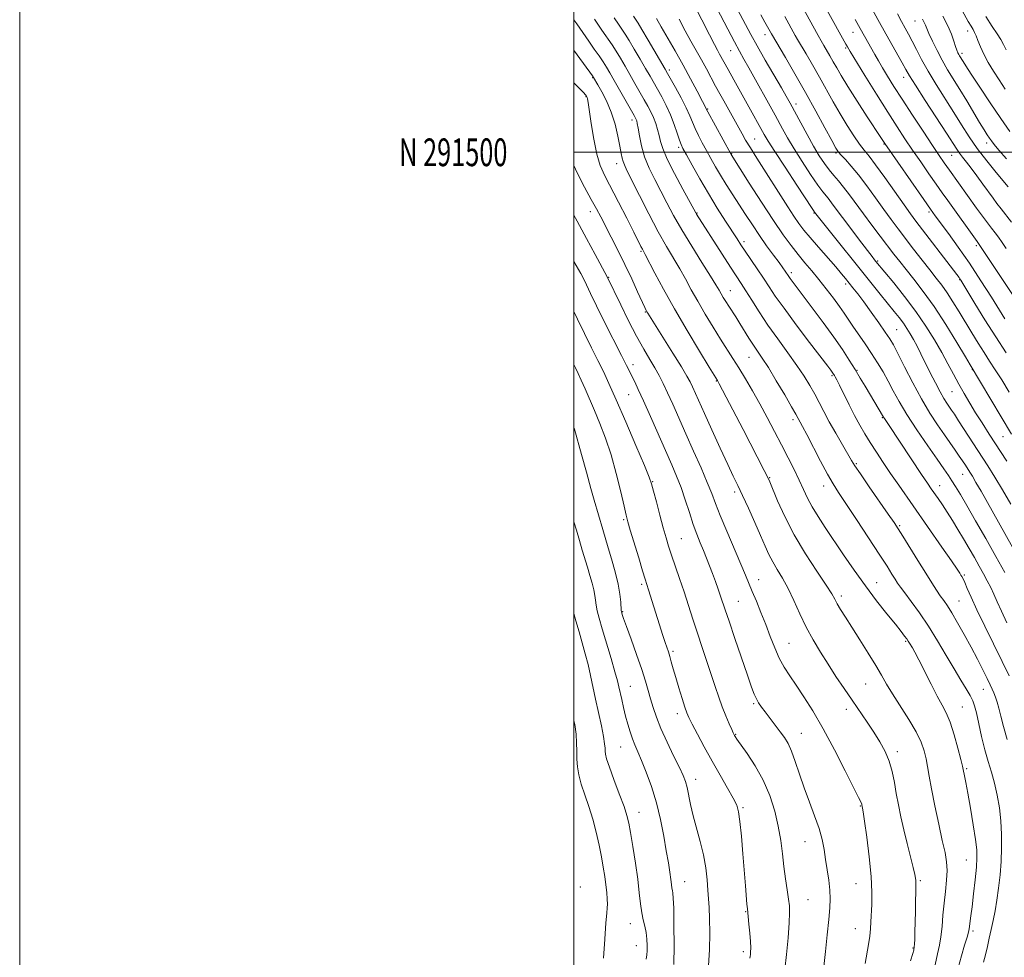
# Model space of a CAD drawing. Extents: x 2079800 to 2082700, y 289800 to 292700.
# Drawn here: x 2079800 to 2080155, y 291210 to 291548 of the extents above; entities that cross this region are included whole.
import ezdxf
from ezdxf.enums import TextEntityAlignment as Align

# ---------------------------------------------------------------- set-up
doc = ezdxf.new("R2010")
doc.units = 0
doc.header["$MEASUREMENT"] = 0
for name, color, linetype, lineweight in [('CONTOUR INDEX', 41, 'Continuous', 13), ('CONTOUR INTERMEDIATE', 44, 'Continuous', 0), ('GRID LINE', 7, 'Continuous', 0), ('GRID TEXT', 7, 'Continuous', 0), ('SPOT ELEVATION DTM', 2, 'Continuous', 13)]:
    doc.layers.add(name, color=color, linetype=linetype, lineweight=lineweight)
doc.styles.add('Style-WORKING', font='WORKING.shx')

msp = doc.modelspace()

# ---------------------------------------------------------------- linework, layer by layer
at = {"layer": 'CONTOUR INDEX', "flags": 128}
for points, elevation in [([(2080157.878, 291474.822), (2080154.111, 291479.556), (2080152.637, 291481.471), (2080151.224, 291483.394), (2080147.594, 291488.454), (2080145.407, 291491.475), (2080143.338, 291494.271), (2080141.625, 291496.499), (2080140.254, 291498.243), (2080139.15, 291499.694), (2080138.155, 291501.143), (2080134.441, 291506.932), (2080126.77, 291518.745), (2080123.279, 291524.16), (2080121.114, 291527.619), (2080119.769, 291529.92), (2080118.427, 291532.332), (2080113.679, 291540.756), (2080110.291, 291546.812), (2080106.418, 291553.817)], 1050), ([(2080155.462, 291348.404), (2080152.218, 291354.169), (2080148.578, 291360.608), (2080144.945, 291367.004), (2080141.782, 291372.528), (2080139.426, 291376.57), (2080137.72, 291379.405), (2080136.379, 291381.525), (2080135.095, 291383.45), (2080133.466, 291385.805), (2080131.062, 291389.238), (2080127.649, 291394.134), (2080123.769, 291399.823), (2080120.155, 291405.366), (2080117.362, 291410.038), (2080115.22, 291413.95), (2080113.377, 291417.424), (2080111.531, 291420.743), (2080109.569, 291424.04), (2080107.423, 291427.412), (2080105.081, 291430.892), (2080100.672, 291437.253), (2080097.506, 291441.93), (2080095.79, 291444.385), (2080093.599, 291447.381), (2080091.064, 291450.717), (2080088.413, 291454.067), (2080085.83, 291457.183), (2080083.322, 291460.146), (2080080.853, 291463.117), (2080078.336, 291466.322), (2080075.485, 291470.235), (2080071.966, 291475.398), (2080067.654, 291482.002), (2080063.269, 291488.855), (2080056.748, 291499.147), (2080056.609, 291499.389), (2080048.352, 291514.627), (2080044.431, 291522.104), (2080042.089, 291526.501), (2080039.363, 291531.479), (2080036.482, 291536.559), (2080031.442, 291545.29), (2080029.778, 291548.272)], 1070), ([(2080157.029, 291413.485), (2080154.34, 291417.874), (2080152.037, 291421.49), (2080149.979, 291424.639), (2080147.963, 291427.75), (2080145.831, 291431.157), (2080143.592, 291434.831), (2080138.992, 291442.469), (2080136.756, 291446.098), (2080134.659, 291449.321), (2080132.718, 291452.04), (2080130.725, 291454.62), (2080128.413, 291457.54), (2080125.616, 291461.125), (2080122.569, 291465.077), (2080116.96, 291472.411), (2080114.448, 291475.756), (2080111.787, 291479.394), (2080108.787, 291483.58), (2080105.643, 291487.928), (2080102.643, 291491.89), (2080100.038, 291495.028), (2080097.938, 291497.342), (2080096.413, 291498.941), (2080095.424, 291500.07), (2080094.489, 291501.519), (2080093.014, 291504.214), (2080090.559, 291508.804), (2080087.304, 291514.831), (2080083.583, 291521.559), (2080079.755, 291528.255), (2080076.277, 291534.193), (2080071.249, 291542.698), (2080068.888, 291546.93), (2080067.44, 291549.562)], 1060), ([(2080155.978, 291536.913), (2080155.042, 291538.895), (2080154.079, 291540.718), (2080152.754, 291542.764), (2080150.967, 291545.401), (2080148.68, 291548.996)], 1040), ([(2080138.65, 291205.749), (2080139.809, 291210.099), (2080140.957, 291213.896), (2080141.868, 291216.819), (2080142.386, 291218.684), (2080142.624, 291219.876), (2080143.235, 291224.469), (2080143.649, 291227.792), (2080144.188, 291232.43), (2080144.748, 291237.567), (2080145.203, 291242.142), (2080145.433, 291245.474), (2080145.363, 291248.394), (2080144.925, 291252.109), (2080144.104, 291257.412), (2080143.092, 291263.421), (2080142.136, 291268.838), (2080141.428, 291272.656), (2080140.961, 291275.037), (2080140.483, 291277.355), (2080140.195, 291278.586), (2080139.592, 291280.962), (2080138.531, 291284.992), (2080137.163, 291289.848), (2080135.718, 291294.37), (2080134.345, 291297.749), (2080132.887, 291300.584), (2080131.11, 291303.829), (2080128.89, 291308.113), (2080124.485, 291316.855), (2080123.043, 291319.599), (2080122.121, 291321.233), (2080121.078, 291322.96), (2080120.644, 291323.653), (2080120.112, 291324.437), (2080119.335, 291325.488), (2080118.054, 291327.125), (2080115.98, 291329.707), (2080112.938, 291333.473), (2080109.199, 291338.203), (2080105.145, 291343.561), (2080101.12, 291349.21), (2080097.29, 291354.812), (2080090.706, 291364.589), (2080088.095, 291368.553), (2080085.97, 291372.045), (2080084.298, 291375.221), (2080082.839, 291378.342), (2080081.303, 291381.701), (2080079.46, 291385.525), (2080077.318, 291389.791), (2080074.944, 291394.415), (2080072.407, 291399.298), (2080069.767, 291404.288), (2080067.084, 291409.216), (2080064.424, 291413.926), (2080061.865, 291418.294), (2080059.493, 291422.205), (2080057.338, 291425.642), (2080052.885, 291432.63), (2080050.201, 291436.945), (2080047.365, 291441.625), (2080044.672, 291446.233), (2080042.331, 291450.437), (2080040.225, 291454.306), (2080038.15, 291458.009), (2080033.384, 291466.039), (2080030.426, 291471.306), (2080027.032, 291477.773), (2080023.66, 291484.436), (2080019.132, 291493.49), (2080018.198, 291495.423), (2080017.729, 291496.633), (2080017.408, 291497.885), (2080017.071, 291499.622), (2080016.591, 291502.203), (2080015.856, 291505.838), (2080014.818, 291510.128), (2080013.443, 291514.522), (2080011.76, 291518.525), (2080010.045, 291521.868), (2080008.634, 291524.336), (2080007.053, 291527.044), (2080006.7, 291527.553), (2080001.182, 291535.212), (2080000.224, 291536.517), (2080000, 291536.779)], 1080), ([(2080076.126, 291205.322), (2080076.682, 291210.587), (2080077.243, 291216.622), (2080077.662, 291221.966), (2080077.823, 291225.576), (2080077.728, 291228.091), (2080077.41, 291230.572), (2080076.913, 291233.851), (2080076.325, 291237.851), (2080075.744, 291242.27), (2080075.22, 291246.872), (2080074.616, 291251.692), (2080073.746, 291256.83), (2080072.447, 291262.327), (2080070.645, 291267.981), (2080068.288, 291273.531), (2080065.428, 291278.693), (2080062.538, 291283.105), (2080058.825, 291288.292), (2080058.21, 291289.183), (2080057.982, 291289.555), (2080057.809, 291289.878), (2080057.506, 291290.502), (2080056.925, 291291.746), (2080055.974, 291293.839), (2080054.768, 291296.633), (2080053.478, 291299.891), (2080052.227, 291303.43), (2080050.958, 291307.289), (2080049.57, 291311.564), (2080047.993, 291316.3), (2080046.297, 291321.34), (2080044.589, 291326.472), (2080042.947, 291331.528), (2080041.347, 291336.496), (2080039.741, 291341.407), (2080038.109, 291346.236), (2080035.217, 291354.67), (2080034.167, 291357.872), (2080033.248, 291360.909), (2080032.244, 291364.497), (2080031.019, 291369.059), (2080029.759, 291373.841), (2080028.728, 291377.795), (2080028.036, 291380.349), (2080027.157, 291382.834), (2080025.411, 291387.058), (2080022.378, 291394.182), (2080018.685, 291402.772), (2080015.22, 291410.745), (2080012.636, 291416.563), (2080010.634, 291420.872), (2080008.676, 291424.86), (2080006.359, 291429.459), (2080003.803, 291434.574), (2080001.258, 291439.853), (2080000, 291442.613)], 1090), ([(2080010.666, 291209.29), (2080011.091, 291216.121), (2080011.508, 291222.003), (2080011.816, 291225.522), (2080011.996, 291227.355), (2080012.053, 291228.707), (2080011.988, 291230.55), (2080011.807, 291232.939), (2080011.511, 291235.7), (2080011.104, 291238.707), (2080010.571, 291242.032), (2080009.895, 291245.797), (2080009.059, 291250.064), (2080008.035, 291254.66), (2080006.796, 291259.354), (2080005.356, 291263.924), (2080003.9, 291268.207), (2080002.659, 291272.05), (2080001.807, 291275.363), (2080001.31, 291278.306), (2080001.083, 291281.1), (2080001.024, 291283.943), (2080000.976, 291286.921), (2080000.77, 291290.097), (2080000.272, 291293.563), (2080000, 291294.972)], 1100)]:
    msp.add_lwpolyline(points, dxfattribs=dict(at, elevation=elevation))
at = {"layer": 'CONTOUR INTERMEDIATE', "flags": 128}
for points, elevation in [([(2080166.19, 291436.777), (2080146.249, 291466.755), (2080145.492, 291467.782), (2080134.893, 291482.569), (2080132.91, 291485.357), (2080130.72, 291488.459), (2080128.06, 291492.259), (2080125.113, 291496.505), (2080122.175, 291500.788), (2080119.425, 291504.875), (2080116.574, 291509.236), (2080113.214, 291514.515), (2080109.146, 291521.019), (2080105.009, 291527.696), (2080099.664, 291536.392), (2080098.695, 291538.011), (2080098.133, 291539.002), (2080085.226, 291562.373)], 1054), ([(2080157.686, 291372.994), (2080154.622, 291378.269), (2080151.875, 291382.802), (2080149.306, 291386.877), (2080138.818, 291403.167), (2080137.287, 291405.5), (2080136.285, 291406.979), (2080134.583, 291409.435), (2080133.479, 291411.177), (2080132.099, 291413.595), (2080130.415, 291416.811), (2080128.581, 291420.466), (2080125.201, 291427.279), (2080123.8, 291430.035), (2080122.539, 291432.426), (2080121.359, 291434.533), (2080120.17, 291436.471), (2080118.876, 291438.362), (2080117.375, 291440.343), (2080115.553, 291442.614), (2080110.479, 291448.856), (2080086.842, 291478.377), (2080086.694, 291478.588), (2080085.932, 291479.729), (2080080.393, 291488.133), (2080076.169, 291494.578), (2080072.44, 291500.318), (2080070.07, 291504.059), (2080068.686, 291506.371), (2080062.456, 291517.49), (2080057.663, 291526.121), (2080055.627, 291529.82), (2080052.563, 291535.455), (2080051.812, 291536.798), (2080050.694, 291538.868), (2080048.865, 291542.4), (2080046.164, 291547.75), (2080040.638, 291558.803)], 1066), ([(2080156.161, 291388.518), (2080149.832, 291398.325), (2080147.251, 291402.372), (2080144.941, 291406.055), (2080142.803, 291409.543), (2080140.789, 291412.947), (2080138.862, 291416.365), (2080136.967, 291419.897), (2080134.97, 291423.663), (2080132.721, 291427.786), (2080130.084, 291432.352), (2080126.988, 291437.309), (2080123.377, 291442.566), (2080119.318, 291447.938), (2080115.372, 291452.86), (2080108.989, 291460.589), (2080108.493, 291461.213), (2080107.56, 291462.409), (2080103.082, 291468.254), (2080099.872, 291472.477), (2080096.9, 291476.424), (2080093.194, 291481.446), (2080092.077, 291482.913), (2080091.073, 291484.135), (2080089.837, 291485.686), (2080088.011, 291488.193), (2080085.386, 291492.045), (2080082.351, 291496.679), (2080079.445, 291501.291), (2080077.095, 291505.234), (2080075.268, 291508.472), (2080072.582, 291513.374), (2080063.051, 291530.479), (2080061.306, 291533.573), (2080059.716, 291536.429), (2080057.873, 291539.853), (2080055.502, 291544.389), (2080050.273, 291554.527)], 1064), ([(2080157.873, 291398.301), (2080143.005, 291423.344), (2080141.257, 291426.261), (2080138.154, 291431.413), (2080134.161, 291437.87), (2080129.942, 291444.344), (2080126.059, 291449.794), (2080122.671, 291454.172), (2080119.835, 291457.677), (2080117.532, 291460.554), (2080115.443, 291463.235), (2080110.44, 291469.78), (2080107.437, 291473.753), (2080104.469, 291477.745), (2080099.409, 291484.695), (2080097.312, 291487.449), (2080095.452, 291489.683), (2080093.742, 291491.643), (2080092.083, 291493.639), (2080090.378, 291495.957), (2080088.532, 291498.779), (2080086.451, 291502.264), (2080084.119, 291506.41), (2080081.85, 291510.574), (2080078.008, 291517.685), (2080077.516, 291518.564), (2080076.57, 291520.225), (2080074.839, 291523.227), (2080069.022, 291533.274), (2080066.102, 291538.392), (2080063.858, 291542.446), (2080061.937, 291546.056), (2080056.999, 291555.507)], 1062), ([(2080155.509, 291439.929), (2080150.667, 291447.697), (2080146.864, 291453.675), (2080142.715, 291459.968), (2080138.683, 291465.772), (2080135.108, 291470.706), (2080130.372, 291477.105), (2080128.638, 291479.523), (2080126.216, 291482.973), (2080112.166, 291503.139), (2080110.752, 291505.33), (2080105.833, 291512.852), (2080102.165, 291518.491), (2080098.801, 291523.758), (2080096.411, 291527.661), (2080094.801, 291530.445), (2080093.56, 291532.663), (2080092.359, 291534.764), (2080090.125, 291538.591), (2080089.179, 291540.241), (2080088.132, 291542.11), (2080082.211, 291552.835)], 1056), ([(2080155.616, 291522.805), (2080153.438, 291526.104), (2080151.359, 291529.314), (2080149.449, 291532.425), (2080147.844, 291535.353), (2080146.64, 291538.01), (2080145.769, 291540.279), (2080145.12, 291542.037), (2080144.581, 291543.251), (2080144.017, 291544.254), (2080143.289, 291545.469), (2080142.281, 291547.241), (2080139.32, 291552.532)], 1042), ([(2080147.786, 291207.802), (2080148.534, 291210.507), (2080149.225, 291213.407), (2080149.881, 291216.466), (2080150.543, 291219.623), (2080151.239, 291222.86), (2080151.946, 291226.316), (2080152.624, 291230.168), (2080153.237, 291234.532), (2080153.748, 291239.268), (2080154.12, 291244.172), (2080154.316, 291249.072), (2080154.301, 291253.932), (2080154.041, 291258.748), (2080153.514, 291263.497), (2080152.749, 291268.079), (2080151.787, 291272.371), (2080150.676, 291276.335), (2080149.48, 291280.251), (2080148.268, 291284.478), (2080147.11, 291289.195), (2080146.073, 291293.854), (2080145.223, 291297.725), (2080144.574, 291300.323), (2080143.912, 291302.152), (2080142.971, 291303.963), (2080141.533, 291306.388), (2080139.588, 291309.599), (2080137.174, 291313.65), (2080134.348, 291318.511), (2080131.229, 291323.8), (2080127.953, 291329.052), (2080124.687, 291333.84), (2080121.716, 291337.907), (2080119.359, 291341.034), (2080117.811, 291343.131), (2080116.791, 291344.609), (2080115.901, 291346.006), (2080114.746, 291347.854), (2080112.962, 291350.67), (2080110.189, 291354.965), (2080106.284, 291360.933), (2080101.958, 291367.496), (2080095.469, 291377.267), (2080093.505, 291380.366), (2080091.517, 291383.842), (2080088.994, 291388.568), (2080083.975, 291398.235), (2080082.476, 291401.085), (2080080.063, 291405.478), (2080078.559, 291408.11), (2080076.043, 291412.445), (2080073.012, 291417.585), (2080070.146, 291422.314), (2080067.959, 291425.732), (2080064.762, 291430.44), (2080063.147, 291432.952), (2080059.842, 291438.267), (2080058.355, 291440.608), (2080055.837, 291444.507), (2080054.79, 291446.163), (2080053.876, 291447.656), (2080053.092, 291448.995), (2080052.352, 291450.307), (2080051.248, 291452.188), (2080049.294, 291455.351), (2080046.203, 291460.227), (2080042.496, 291466.118), (2080038.892, 291472.042), (2080035.946, 291477.232), (2080033.529, 291481.781), (2080031.348, 291485.994), (2080029.188, 291490.126), (2080027.174, 291494.234), (2080025.51, 291498.321), (2080024.347, 291502.326), (2080023.604, 291505.922), (2080023.145, 291508.715), (2080022.846, 291510.442), (2080022.638, 291511.36), (2080022.467, 291511.855), (2080022.238, 291512.335), (2080021.712, 291513.293), (2080014.558, 291525.923), (2080013.003, 291528.633), (2080011.764, 291530.703), (2080010.532, 291532.612), (2080009.057, 291534.763), (2080007.321, 291537.242), (2080005.365, 291540.06), (2080003.244, 291543.173), (2080001.065, 291546.322), (2080000, 291547.772)], 1078), ([(2080156.308, 291288.171), (2080154.958, 291292.841), (2080154.03, 291296.526), (2080153.333, 291299.408), (2080152.703, 291301.667), (2080152.107, 291303.46), (2080151.539, 291304.94), (2080150.966, 291306.298), (2080150.23, 291307.891), (2080149.146, 291310.114), (2080147.577, 291313.251), (2080145.589, 291317.136), (2080143.299, 291321.488), (2080140.844, 291326), (2080138.448, 291330.255), (2080136.356, 291333.811), (2080134.732, 291336.376), (2080133.426, 291338.282), (2080132.205, 291340.014), (2080130.846, 291342.024), (2080129.148, 291344.646), (2080126.919, 291348.182), (2080124.097, 291352.72), (2080118.65, 291361.521), (2080116.969, 291364.2), (2080115.505, 291366.415), (2080113.426, 291369.428), (2080106.514, 291379.355), (2080103.352, 291383.936), (2080101.402, 291386.839), (2080100.166, 291388.825), (2080096.854, 291394.479), (2080094.447, 291398.624), (2080092.087, 291402.803), (2080090.125, 291406.465), (2080088.461, 291409.694), (2080086.879, 291412.733), (2080085.164, 291415.826), (2080083.102, 291419.209), (2080080.48, 291423.118), (2080077.189, 291427.69), (2080073.543, 291432.665), (2080069.961, 291437.683), (2080066.797, 291442.407), (2080064.139, 291446.592), (2080062.011, 291450.015), (2080060.339, 291452.641), (2080056.478, 291458.549), (2080053.423, 291463.277), (2080044.209, 291477.647), (2080043.927, 291478.134), (2080039.257, 291486.671), (2080036.254, 291492.314), (2080033.646, 291497.542), (2080032.061, 291501.312), (2080031.253, 291503.935), (2080030.759, 291506.063), (2080030.197, 291508.219), (2080029.503, 291510.42), (2080028.694, 291512.554), (2080027.771, 291514.566), (2080026.684, 291516.632), (2080025.367, 291518.983), (2080022.028, 291524.875), (2080020.213, 291528.054), (2080018.444, 291531.121), (2080016.764, 291533.966), (2080015.204, 291536.5), (2080013.74, 291538.737), (2080010.091, 291544.087), (2080007.467, 291548.001)], 1076), ([(2080157.032, 291311.175), (2080154.541, 291316.346), (2080148.256, 291329.073), (2080145.404, 291334.949), (2080143.318, 291339.467), (2080141.919, 291342.675), (2080141.011, 291344.815), (2080140.409, 291346.138), (2080139.993, 291346.93), (2080139.652, 291347.487), (2080139.212, 291348.175), (2080138.23, 291349.641), (2080136.195, 291352.603), (2080132.806, 291357.486), (2080117.196, 291379.876), (2080114.261, 291384.142), (2080111.569, 291388.122), (2080109.114, 291391.832), (2080106.918, 291395.244), (2080104.971, 291398.39), (2080103.144, 291401.529), (2080101.277, 291404.982), (2080099.285, 291408.901), (2080095.823, 291415.957), (2080094.833, 291417.942), (2080094.283, 291418.987), (2080093.97, 291419.526), (2080093.472, 291420.316), (2080093.185, 291420.732), (2080092.727, 291421.356), (2080091.579, 291422.869), (2080085.054, 291431.402), (2080080.226, 291437.768), (2080075.808, 291443.713), (2080072.658, 291448.153), (2080070.416, 291451.51), (2080068.415, 291454.586), (2080066.157, 291457.967), (2080061.794, 291464.382), (2080060.261, 291466.667), (2080058.875, 291468.776), (2080054.686, 291475.212), (2080051.699, 291479.896), (2080048.491, 291485.117), (2080045.373, 291490.456), (2080042.636, 291495.319), (2080040.57, 291499.071), (2080039.343, 291501.341), (2080038.653, 291502.812), (2080038.078, 291504.43), (2080037.272, 291506.916), (2080036.184, 291510.086), (2080034.837, 291513.527), (2080033.279, 291516.878), (2080031.652, 291519.98), (2080030.121, 291522.724), (2080027.45, 291527.433), (2080025.868, 291530.186), (2080023.885, 291533.609), (2080021.765, 291537.229), (2080019.876, 291540.388), (2080018.47, 291542.641), (2080017.319, 291544.378), (2080016.082, 291546.198), (2080014.501, 291548.566)], 1074), ([(2080156.24, 291330.283), (2080154.24, 291334.433), (2080152.707, 291337.783), (2080151.491, 291340.53), (2080150.372, 291342.972), (2080149.161, 291345.375), (2080147.795, 291347.894), (2080146.245, 291350.659), (2080144.495, 291353.752), (2080142.591, 291357.082), (2080140.596, 291360.514), (2080138.572, 291363.916), (2080136.582, 291367.171), (2080134.69, 291370.164), (2080132.955, 291372.802), (2080131.413, 291375.067), (2080128.947, 291378.612), (2080127.564, 291380.636), (2080125.455, 291383.776), (2080113.719, 291401.388), (2080112, 291403.923), (2080111.657, 291404.452), (2080105.057, 291415.648), (2080103.333, 291418.544), (2080101.464, 291421.629), (2080099.367, 291424.994), (2080096.86, 291428.829), (2080093.735, 291433.351), (2080089.934, 291438.6), (2080085.995, 291443.901), (2080078.051, 291454.444), (2080077.523, 291455.188), (2080076.213, 291457.146), (2080075.365, 291458.342), (2080073.995, 291460.217), (2080071.985, 291462.937), (2080069.534, 291466.296), (2080066.92, 291469.998), (2080064.37, 291473.787), (2080061.911, 291477.571), (2080054.956, 291488.398), (2080052.906, 291491.695), (2080051.076, 291494.793), (2080049.414, 291497.739), (2080047.845, 291500.598), (2080046.322, 291503.408), (2080044.915, 291506.099), (2080043.726, 291508.576), (2080042.782, 291510.825), (2080041.82, 291513.178), (2080040.507, 291516.048), (2080038.647, 291519.649), (2080036.602, 291523.387), (2080033.779, 291528.407), (2080032.871, 291529.992), (2080026.765, 291540.491), (2080024.549, 291544.276), (2080023.199, 291546.545), (2080022.506, 291547.662), (2080021.535, 291549.132)], 1072), ([(2080160.094, 291354.32), (2080146.894, 291377.719), (2080145.066, 291380.921), (2080143.772, 291383.125), (2080142.85, 291384.624), (2080141.233, 291387.14), (2080140.246, 291388.646), (2080139.051, 291390.423), (2080137.588, 291392.539), (2080133.699, 291398.08), (2080131.215, 291401.662), (2080128.42, 291405.926), (2080125.384, 291410.997), (2080122.23, 291416.814), (2080119.274, 291422.592), (2080116.885, 291427.365), (2080115.264, 291430.505), (2080113.956, 291432.744), (2080112.343, 291435.153), (2080109.994, 291438.504), (2080107.229, 291442.374), (2080104.558, 291446.039), (2080102.381, 291448.934), (2080100.666, 291451.135), (2080098.026, 291454.422), (2080096.558, 291456.189), (2080094.468, 291458.621), (2080088.23, 291465.739), (2080085.226, 291469.211), (2080082.986, 291471.913), (2080081.206, 291474.269), (2080079.387, 291476.925), (2080077.139, 291480.374), (2080065.954, 291497.92), (2080063.647, 291501.609), (2080061.954, 291504.419), (2080060.675, 291506.648), (2080054.044, 291518.511), (2080052.613, 291521.111), (2080051.113, 291523.886), (2080047.802, 291530.097), (2080046.017, 291533.364), (2080042.218, 291540.082), (2080040.153, 291543.845), (2080037.953, 291548.042)], 1068), ([(2080155.924, 291427.631), (2080152.173, 291433.396), (2080148.28, 291439.601), (2080144.69, 291445.467), (2080139.575, 291453.918), (2080139.275, 291454.378), (2080138.95, 291454.83), (2080138.101, 291455.951), (2080123.424, 291475.115), (2080121.451, 291477.769), (2080119.104, 291481.044), (2080112.131, 291490.908), (2080108.827, 291495.476), (2080106.482, 291498.552), (2080104.749, 291500.725), (2080103.056, 291502.944), (2080100.961, 291505.955), (2080098.54, 291509.681), (2080096.003, 291513.841), (2080093.513, 291518.19), (2080088.571, 291527.111), (2080086.057, 291531.509), (2080083.734, 291535.481), (2080080.662, 291540.698), (2080079.819, 291542.176), (2080076.054, 291548.976)], 1058), ([(2080156.019, 291465.24), (2080154.474, 291467.505), (2080153.175, 291469.325), (2080151.957, 291470.931), (2080150.676, 291472.574), (2080149.193, 291474.511), (2080147.396, 291476.946), (2080145.288, 291479.864), (2080135.476, 291493.595), (2080133.639, 291496.199), (2080131.798, 291498.876), (2080129.377, 291502.484), (2080126.006, 291507.571), (2080122.144, 291513.448), (2080118.459, 291519.116), (2080115.477, 291523.784), (2080113.163, 291527.496), (2080111.34, 291530.502), (2080109.845, 291533.04), (2080108.554, 291535.286), (2080104.805, 291541.897), (2080103.271, 291544.638), (2080101.463, 291547.91)], 1052), ([(2080156.645, 291487.513), (2080152.317, 291492.708), (2080148.936, 291496.88), (2080145.527, 291501.348), (2080142.57, 291505.636), (2080139.874, 291509.886), (2080137.08, 291514.396), (2080130.734, 291524.438), (2080127.8, 291529.269), (2080125.434, 291533.499), (2080123.573, 291537.092), (2080122.069, 291540.085), (2080120.773, 291542.563), (2080119.546, 291544.805), (2080118.246, 291547.136), (2080116.72, 291549.901)], 1048), ([(2080156.108, 291497.679), (2080153.374, 291500.796), (2080151.642, 291502.835), (2080150.633, 291504.116), (2080149.917, 291505.13), (2080149.107, 291506.339), (2080147.991, 291508.088), (2080146.398, 291510.694), (2080141.743, 291518.526), (2080139.225, 291522.707), (2080134.847, 291529.809), (2080132.89, 291533.183), (2080131.021, 291536.716), (2080129.366, 291540.088), (2080128.09, 291542.855), (2080127.294, 291544.711), (2080126.814, 291545.911), (2080126.416, 291546.848), (2080125.828, 291548.011)], 1046), ([(2080157.24, 291507.543), (2080153.983, 291512.25), (2080150.192, 291517.854), (2080146.403, 291523.528), (2080143.3, 291528.224), (2080141.38, 291531.174), (2080140.389, 291532.739), (2080139.158, 291534.743), (2080138.832, 291535.305), (2080138.507, 291535.94), (2080138.14, 291536.822), (2080137.681, 291538.152), (2080137.067, 291540.086), (2080136.184, 291542.604), (2080134.906, 291545.643), (2080133.139, 291549.167)], 1044), ([(2080130.309, 291206.883), (2080131.17, 291210.859), (2080131.881, 291213.958), (2080132.432, 291217.004), (2080132.832, 291220.638), (2080133.167, 291224.761), (2080133.543, 291229.089), (2080134.014, 291233.355), (2080134.445, 291237.359), (2080134.649, 291240.917), (2080134.472, 291244.017), (2080133.894, 291247.331), (2080132.926, 291251.703), (2080131.624, 291257.633), (2080130.221, 291264.245), (2080128.994, 291270.315), (2080128.142, 291274.924), (2080127.552, 291278.359), (2080127.034, 291281.209), (2080126.377, 291284.017), (2080125.297, 291287.138), (2080123.49, 291290.883), (2080120.809, 291295.398), (2080114.911, 291304.565), (2080112.771, 291308.115), (2080110.949, 291311.319), (2080108.875, 291314.896), (2080106.157, 291319.326), (2080103.114, 291324.148), (2080100.242, 291328.661), (2080097.941, 291332.305), (2080096.226, 291335.083), (2080095.013, 291337.137), (2080094.125, 291338.736), (2080092.999, 291340.66), (2080090.975, 291343.818), (2080087.635, 291348.831), (2080083.53, 291355.169), (2080079.454, 291362.016), (2080076.069, 291368.595), (2080073.502, 291374.294), (2080070.709, 291381.072), (2080069.886, 291382.873), (2080068.685, 291385.238), (2080061.05, 291399.948), (2080052.412, 291416.46), (2080051.757, 291417.657), (2080048.794, 291422.476), (2080045.274, 291428.238), (2080040.811, 291435.657), (2080036.251, 291443.471), (2080032.311, 291450.567), (2080029.201, 291456.424), (2080025.729, 291463.114), (2080024.678, 291465.069), (2080024.169, 291466.059), (2080021.576, 291471.192), (2080019.035, 291476.193), (2080016.065, 291481.999), (2080011.104, 291491.56), (2080009.495, 291495.179), (2080008.225, 291499.332), (2080007.12, 291504.701), (2080006.195, 291510.395), (2080005.101, 291517.953), (2080004.888, 291519.251), (2080004.771, 291519.741), (2080004.665, 291520.027), (2080004.555, 291520.249), (2080004.442, 291520.435), (2080004.225, 291520.709), (2080003.398, 291521.591), (2080000, 291525.077)], 1082), ([(2080121.457, 291208.319), (2080122.252, 291210.902), (2080122.589, 291212.115), (2080122.689, 291212.579), (2080122.74, 291212.865), (2080122.792, 291213.346), (2080122.86, 291214.351), (2080122.952, 291216.145), (2080123.056, 291218.764), (2080123.152, 291222.187), (2080123.225, 291226.265), (2080123.351, 291236.704), (2080123.327, 291237.316), (2080123.239, 291238.06), (2080122.976, 291239.433), (2080122.406, 291241.92), (2080120.269, 291250.6), (2080119.059, 291255.593), (2080117.991, 291260.231), (2080117.083, 291264.523), (2080116.312, 291268.622), (2080115.629, 291272.642), (2080114.86, 291276.558), (2080113.802, 291280.309), (2080112.302, 291283.867), (2080110.4, 291287.325), (2080108.188, 291290.813), (2080105.746, 291294.439), (2080100.344, 291302.282), (2080097.461, 291306.538), (2080094.544, 291310.929), (2080091.674, 291315.341), (2080088.917, 291319.702), (2080086.3, 291324.106), (2080083.834, 291328.687), (2080081.524, 291333.5), (2080079.342, 291338.265), (2080077.25, 291342.62), (2080075.231, 291346.3), (2080073.355, 291349.425), (2080071.712, 291352.212), (2080070.329, 291354.915), (2080068.969, 291357.938), (2080067.333, 291361.724), (2080065.234, 291366.497), (2080062.937, 291371.619), (2080060.822, 291376.236), (2080059.124, 291379.822), (2080057.508, 291383.173), (2080055.498, 291387.41), (2080052.793, 291393.256), (2080049.794, 291399.821), (2080047.081, 291405.815), (2080042.788, 291415.4), (2080041.953, 291417.131), (2080040.786, 291419.241), (2080038.789, 291422.552), (2080035.702, 291427.513), (2080026.617, 291441.956), (2080026.295, 291442.497), (2080026.043, 291442.973), (2080025.566, 291443.983), (2080022.987, 291449.69), (2080020.842, 291454.37), (2080018.39, 291459.549), (2080015.845, 291464.688), (2080013.418, 291469.43), (2080009.66, 291476.668), (2080008.11, 291479.601), (2080006.243, 291483.015), (2080003.79, 291487.444), (2080001.132, 291492.584), (2080000, 291495.183)], 1084), ([(2080105.115, 291207.38), (2080106.319, 291214.241), (2080106.781, 291217.239), (2080107.047, 291219.825), (2080107.185, 291222.309), (2080107.439, 291228.559), (2080107.47, 291233.023), (2080107.201, 291238.777), (2080106.523, 291245.82), (2080105.647, 291252.963), (2080104.862, 291258.721), (2080104.391, 291262.015), (2080104.178, 291263.389), (2080103.931, 291264.608), (2080103.87, 291264.834), (2080103.754, 291265.121), (2080102.675, 291267.226), (2080100.881, 291270.791), (2080097.83, 291276.893), (2080093.97, 291284.466), (2080089.93, 291292.044), (2080086.235, 291298.439), (2080082.993, 291303.595), (2080080.209, 291307.738), (2080077.868, 291311.134), (2080075.873, 291314.212), (2080074.108, 291317.439), (2080072.462, 291321.171), (2080070.852, 291325.315), (2080069.205, 291329.662), (2080067.485, 291333.997), (2080065.812, 291338.057), (2080064.347, 291341.571), (2080061.917, 291347.455), (2080060.219, 291351.461), (2080055.13, 291363.298), (2080052.752, 291368.993), (2080051.078, 291373.268), (2080049.728, 291376.851), (2080048.128, 291380.863), (2080045.863, 291386.12), (2080043.151, 291392.208), (2080040.372, 291398.409), (2080035.634, 291409.09), (2080033.754, 291413.262), (2080032.175, 291416.604), (2080030.719, 291419.446), (2080029.173, 291422.205), (2080027.351, 291425.278), (2080025.183, 291428.983), (2080022.629, 291433.62), (2080019.736, 291439.251), (2080016.906, 291444.979), (2080011.973, 291455.092), (2080007.711, 291463.111), (2080004.578, 291468.955), (2080001.212, 291475.109), (2080000, 291477.258)], 1086), ([(2080090.115, 291206.191), (2080090.736, 291211.659), (2080091.39, 291217.668), (2080091.953, 291223.161), (2080092.315, 291227.372), (2080092.443, 291230.703), (2080092.318, 291233.847), (2080091.944, 291237.338), (2080091.41, 291241.084), (2080090.827, 291244.833), (2080090.253, 291248.427), (2080089.528, 291252.072), (2080088.441, 291256.066), (2080086.859, 291260.617), (2080084.977, 291265.57), (2080083.071, 291270.678), (2080081.362, 291275.678), (2080079.857, 291280.233), (2080078.511, 291283.992), (2080077.257, 291286.75), (2080075.954, 291288.894), (2080074.439, 291290.958), (2080068.98, 291298.078), (2080067.636, 291299.87), (2080066.624, 291301.348), (2080065.821, 291302.769), (2080065.072, 291304.465), (2080064.107, 291307.084), (2080062.626, 291311.353), (2080058.063, 291324.63), (2080055.956, 291330.806), (2080054.557, 291334.958), (2080052.932, 291339.836), (2080052.07, 291342.337), (2080051.077, 291345.136), (2080050.018, 291348.031), (2080048.947, 291350.86), (2080047.862, 291353.622), (2080046.749, 291356.352), (2080045.591, 291359.127), (2080044.367, 291362.171), (2080043.055, 291365.746), (2080041.643, 291369.994), (2080040.156, 291374.577), (2080038.631, 291379.037), (2080037.063, 291383.105), (2080035.292, 291387.27), (2080027.615, 291404.728), (2080025.095, 291410.391), (2080023.227, 291414.453), (2080021.918, 291417.177), (2080019, 291423.068), (2080017.146, 291426.733), (2080011.054, 291438.673), (2080008.08, 291444.617), (2080005.95, 291449.052), (2080004.513, 291452.156), (2080003.444, 291454.41), (2080002.441, 291456.293), (2080000, 291460.561)], 1088), ([(2080063.405, 291209.232), (2080063.559, 291209.903), (2080063.646, 291210.52), (2080063.731, 291211.47), (2080063.772, 291212.983), (2080063.698, 291215.249), (2080063.468, 291218.303), (2080063.161, 291221.551), (2080062.578, 291227.093), (2080062.435, 291228.679), (2080061.883, 291235.306), (2080060.945, 291246.847), (2080060.401, 291253.27), (2080059.896, 291258.599), (2080059.431, 291262.041), (2080058.733, 291264.421), (2080057.461, 291266.967), (2080055.385, 291270.627), (2080052.729, 291275.231), (2080049.83, 291280.327), (2080047.011, 291285.451), (2080044.531, 291290.088), (2080042.635, 291293.707), (2080041.459, 291296.027), (2080040.712, 291297.754), (2080039.992, 291299.84), (2080039.003, 291302.969), (2080037.848, 291306.738), (2080036.735, 291310.476), (2080035.828, 291313.635), (2080035.117, 291316.167), (2080034.549, 291318.15), (2080034.063, 291319.717), (2080032.938, 291323.11), (2080032.113, 291325.672), (2080026.921, 291342.175), (2080025.708, 291345.976), (2080024.789, 291348.941), (2080023.356, 291353.637), (2080020.311, 291363.709), (2080019.433, 291366.694), (2080018.822, 291369.039), (2080018.077, 291372.288), (2080016.885, 291377.538), (2080015.289, 291384.106), (2080013.42, 291390.863), (2080011.404, 291396.897), (2080009.355, 291402.164), (2080007.38, 291406.835), (2080003.988, 291414.715), (2080002.654, 291417.768), (2080001.57, 291420.182), (2080000.587, 291422.274), (2080000, 291423.467)], 1092), ([(2080048.577, 291206.568), (2080048.885, 291212.3), (2080048.974, 291218.28), (2080048.922, 291223.577), (2080048.794, 291227.545), (2080048.604, 291230.695), (2080048.355, 291233.821), (2080048.028, 291237.554), (2080047.528, 291241.86), (2080046.735, 291246.537), (2080045.594, 291251.38), (2080043.065, 291260.657), (2080042.113, 291264.657), (2080040.806, 291270.807), (2080040.225, 291272.95), (2080039.394, 291275.111), (2080038.027, 291278.047), (2080035.967, 291282.254), (2080033.584, 291287.191), (2080031.379, 291292.056), (2080029.735, 291296.22), (2080028.565, 291299.747), (2080027.665, 291302.873), (2080026.828, 291305.88), (2080025.836, 291309.235), (2080024.465, 291313.453), (2080022.606, 291318.769), (2080020.606, 291324.314), (2080018.923, 291328.942), (2080017.9, 291331.8), (2080017.414, 291333.216), (2080017.227, 291333.814), (2080017.134, 291334.174), (2080017.07, 291334.707), (2080016.877, 291337.709), (2080016.564, 291340.532), (2080015.909, 291344.238), (2080014.833, 291348.693), (2080013.557, 291353.283), (2080012.376, 291357.276), (2080010.388, 291363.875), (2080007.335, 291374.439), (2080006.141, 291378.649), (2080004.483, 291384.556), (2080002.68, 291391.021), (2080000.175, 291400.098), (2080000, 291400.653)], 1094), ([(2080036.046, 291207.011), (2080036.13, 291213.768), (2080036.1, 291221.114), (2080035.991, 291227.28), (2080035.836, 291230.96), (2080035.665, 291232.729), (2080035.508, 291233.63), (2080035.378, 291234.561), (2080035.226, 291235.851), (2080034.988, 291237.685), (2080034.609, 291240.235), (2080034.063, 291243.629), (2080033.333, 291247.983), (2080032.397, 291253.316), (2080031.214, 291259.261), (2080029.738, 291265.355), (2080027.972, 291271.16), (2080026.116, 291276.343), (2080024.419, 291280.594), (2080023.069, 291283.743), (2080022.003, 291286.177), (2080021.1, 291288.418), (2080020.254, 291290.894), (2080019.441, 291293.637), (2080018.657, 291296.584), (2080017.905, 291299.636), (2080017.226, 291302.557), (2080016.218, 291307.118), (2080015.678, 291309.341), (2080014.786, 291312.599), (2080013.387, 291317.41), (2080010.231, 291328.077), (2080009.134, 291331.891), (2080008.426, 291334.581), (2080007.996, 291336.604), (2080007.73, 291338.374), (2080007.489, 291340.157), (2080007.128, 291342.178), (2080006.54, 291344.604), (2080005.765, 291347.356), (2080004.883, 291350.298), (2080002.988, 291356.51), (2080001.963, 291359.936), (2080000.871, 291363.673), (2080000, 291366.695)], 1096), ([(2080026.053, 291208.928), (2080026.313, 291210.398), (2080026.399, 291211.853), (2080026.411, 291213.817), (2080026.317, 291216.146), (2080026.055, 291218.533), (2080025.592, 291220.768), (2080025.024, 291223.038), (2080024.478, 291225.63), (2080024.035, 291228.812), (2080023.592, 291232.776), (2080023.001, 291237.7), (2080022.173, 291243.555), (2080021.248, 291249.511), (2080020.425, 291254.534), (2080019.809, 291257.971), (2080019.14, 291260.688), (2080018.062, 291263.932), (2080016.369, 291268.539), (2080014.434, 291273.703), (2080012.78, 291278.207), (2080011.798, 291281.143), (2080011.372, 291282.835), (2080011.255, 291283.92), (2080011.217, 291285.005), (2080011.077, 291286.603), (2080010.67, 291289.199), (2080009.891, 291293.088), (2080007.825, 291302.66), (2080006.006, 291311.289), (2080005.096, 291315.229), (2080004.08, 291319.11), (2080002.981, 291323.006), (2080001.842, 291326.974), (2080000.722, 291330.981), (2080000, 291333.635)], 1098)]:
    msp.add_lwpolyline(points, dxfattribs=dict(at, elevation=elevation))
at = {"layer": 'GRID LINE', "flags": 128}
for points in [[(2079800, 289800), (2082700, 289800), (2082700, 292700), (2079800, 292700), (2079800, 289800)], [(2080000, 290000), (2082500, 290000), (2082500, 292500), (2080000, 292500), (2080000, 290000)], [(2080000, 291500), (2082500, 291500)]]:
    msp.add_lwpolyline(points, dxfattribs=at)
at = {"layer": 'SPOT ELEVATION DTM'}
for p in [(2080123.02, 291547.33, 1046.8), (2080068.93, 291542.4, 1060.6), (2080100.74, 291543.24, 1052.8), (2080142.02, 291543.77, 1042.6), (2080098.05, 291537.66, 1054.2), (2080056.49, 291536.71, 1064.8), (2080140.02, 291535.73, 1043.6), (2080034.43, 291529.69, 1071.6), (2080006.79, 291526.92, 1080.1), (2080119.02, 291527.06, 1050.6), (2080004.32, 291520.11, 1082.1), (2080048.2, 291515.61, 1069.9), (2080080.09, 291517.46, 1061.5), (2080020.91, 291511.68, 1078.5), (2080065.26, 291504.84, 1067.1), (2080037.83, 291501.85, 1074.3), (2080111.85, 291502.97, 1056.1), (2080148.9, 291503.35, 1046.5), (2080056.94, 291499.52, 1069.9), (2080094.6, 291499.69, 1060.2), (2080136.28, 291498.95, 1050.9), (2080015.43, 291495.88, 1080.6), (2080005.94, 291478.58, 1084.6), (2080044.37, 291478.09, 1075.9), (2080086.58, 291478.15, 1066.1), (2080128.12, 291478.44, 1056.3), (2080061.37, 291467.7, 1073.6), (2080145.21, 291466.37, 1054.3), (2080024.22, 291464.21, 1082.2), (2080109.59, 291460.83, 1063.8), (2080078.5, 291456.59, 1071.6), (2080012.52, 291454.9, 1085.9), (2080097.99, 291452.49, 1068.4), (2080139.14, 291454.05, 1058.1), (2080056.46, 291450.1, 1077.2), (2080025.8, 291442.44, 1084.1), (2080116.4, 291436.05, 1067.1), (2080021.27, 291423.35, 1087.5), (2080063.13, 291426.01, 1078.9), (2080102.16, 291421.33, 1071.9), (2080143.7, 291421.56, 1062.1), (2080051.37, 291417.43, 1082.1), (2080093.13, 291419.47, 1074.2), (2080019.77, 291412.56, 1088.9), (2080136.46, 291413.66, 1064.9), (2080079.01, 291403.56, 1078.4), (2080111.32, 291404.24, 1072.1), (2080154.77, 291397.36, 1062.9), (2080101.93, 291387.67, 1075.8), (2080028.44, 291381.21, 1089.9), (2080070.65, 291382.66, 1081.9), (2080140.23, 291383.79, 1068.8), (2080057.95, 291377.44, 1084.4), (2080090.11, 291379.62, 1078.6), (2080131.95, 291379.76, 1071.3), (2080017.97, 291367.42, 1092.2), (2080117.56, 291365.32, 1075.8), (2080038.72, 291360.62, 1089.1), (2080066.68, 291345.84, 1085.3), (2080140.87, 291347.5, 1073.8), (2080024.41, 291344.17, 1092.3), (2080109.29, 291344.7, 1079.2), (2080059.26, 291338.02, 1087.1), (2080096.54, 291339.97, 1081.6), (2080138.93, 291338.1, 1075.1), (2080017.52, 291334.29, 1093.9), (2080077.65, 291322.83, 1085.1), (2080119.68, 291323.52, 1080.2), (2080035.77, 291319.98, 1091.7), (2080020.39, 291307.28, 1095.1), (2080105.32, 291308.13, 1082.9), (2080147.71, 291306.19, 1076.8), (2080064.87, 291301.07, 1088.2), (2080098.33, 291299.08, 1084.5), (2080140.2, 291299.82, 1079.1), (2080037.35, 291297.45, 1092.5), (2080058.37, 291290.05, 1089.9), (2080082, 291290.37, 1087.2), (2080016.85, 291285.47, 1096.9), (2080116.67, 291283.78, 1083.6), (2080141.71, 291277.66, 1079.8), (2080043.9, 291273.74, 1093.4), (2080060.97, 291263.61, 1091.8), (2080103.35, 291264.2, 1086.1), (2080023.42, 291261.87, 1097.3), (2080083.39, 291251.26, 1088.8), (2080141.58, 291244.73, 1080.9), (2080002.26, 291234.93, 1101.6), (2080039.92, 291236.83, 1095.2), (2080101.75, 291236.12, 1086.8), (2080124.94, 291237.17, 1083.8), (2080084.45, 291230.31, 1089.1), (2080061.93, 291226.06, 1092.1), (2080020.34, 291221.69, 1098.7), (2080101.53, 291219.86, 1086.7), (2080144.04, 291219.03, 1079.7), (2080022.54, 291213.79, 1098.8), (2080061.15, 291211.56, 1092.4), (2080122.32, 291212.94, 1084.1)]:
    msp.add_point(p, dxfattribs=at)

# ---------------------------------------------------------------- texts
at = {"layer": 'GRID TEXT', "style": 'Style-WORKING', "width": 0.67}
msp.add_text('N 291500', height=10, dxfattribs=at).set_placement((2079975.994, 291500), align=Align.MIDDLE_RIGHT)

doc.saveas('drawing.dxf')
